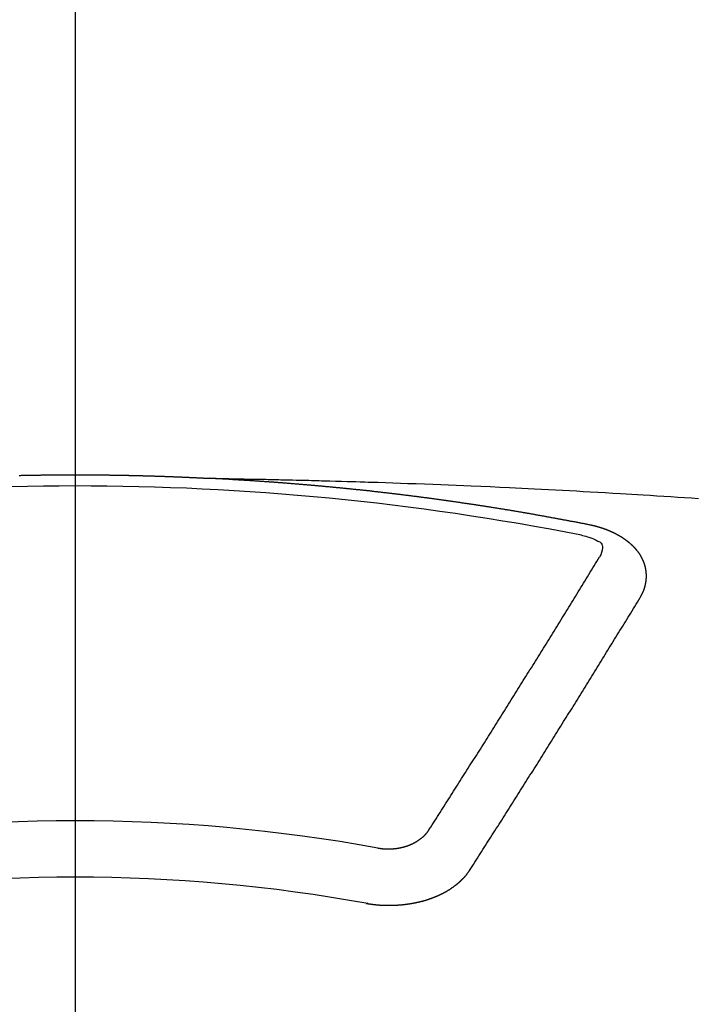
# Model space of a CAD drawing. Extents: x 83844 to 110317, y -22065 to -13195.
# Drawn here: x 101419 to 101427, y -15372 to -15361 of the extents above; entities that cross this region are included whole.
import ezdxf

# ---------------------------------------------------------------- set-up
doc = ezdxf.new("R2010")
doc.units = 0
doc.header["$LTSCALE"] = 50
doc.header["$MEASUREMENT"] = 0
doc.linetypes.add('CENTER2', pattern=[1.125, 0.75, -0.125, 0.125, -0.125])
doc.layers.get('0').update_dxf_attribs({"linetype": 'CONTINUOUS'})
doc.layers.get('DEFPOINTS').update_dxf_attribs({"color": 146, "linetype": 'CONTINUOUS'})
doc.layers.add('150-機器', color=8, linetype='CONTINUOUS')
doc.layers.add('160-文字', color=254, linetype='CONTINUOUS')
doc.styles.add('KH001', font='txt')
doc.dimstyles.new('KH1xx015', dxfattribs={"dimscale": 10, "dimtxt": 3.8, "dimasz": 0.8, "dimexe": 0.3, "dimexo": 1.2, "dimgap": 0.5, "dimtad": 3, "dimdec": 1, "dimdsep": 46, "dimlunit": 6, "dimtxsty": 'KH001', "dimblk": 'DOT', "dimcen": 1, "dimdle": 1, "dimclrd": 256, "dimclre": 256, "dimclrt": 256, "dimadec": 0, "dimazin": 0, "dimtfac": 1, "dimtdec": 1, "dimtix": 1, "dimtmove": 2, "dimatfit": 3, "dimldrblk": 'CLOSEDBLANK', "dimfxl": 1, "dimtolj": 1, "dimtzin": 0, "dimlwd": -1, "dimlwe": -1, "dimarcsym": 0})
doc.dimstyles.new('KH1xx030', dxfattribs={"dimscale": 30, "dimtxt": 2, "dimasz": 0.6, "dimexe": 0.3, "dimexo": 1.2, "dimgap": 0.5, "dimtad": 3, "dimdec": 1, "dimdsep": 46, "dimlunit": 6, "dimtxsty": 'KH001', "dimblk": 'DOT', "dimcen": 1, "dimdle": 1, "dimclrd": 256, "dimclre": 256, "dimclrt": 256, "dimadec": 0, "dimazin": 0, "dimtfac": 1, "dimtdec": 1, "dimtix": 1, "dimtmove": 2, "dimatfit": 3, "dimldrblk": 'CLOSEDBLANK', "dimfxl": 1, "dimtolj": 1, "dimtzin": 0, "dimlwd": -1, "dimlwe": -1, "dimarcsym": 0})

# ---------------------------------------------------------------- blocks, each defined once
blk = doc.blocks.new('F402_H')
at = {"layer": '150-機器', "color": 161, "linetype": 'CENTER2'}
blk.add_line((0, 136.026), (0, -355.416), dxfattribs=at)
at = {"layer": '150-機器', "color": 13, "linetype": 'Continuous'}
for points in [[(-0.667, -266.101), (-0.66, -266.101), (-0.653, -266.101), (-0.646, -266.101), (-0.64, -266.1), (-0.633, -266.1), (-0.626, -266.1), (-0.62, -266.1), (-0.613, -266.1), (-0.606, -266.1), (-0.599, -266.1), (-0.593, -266.1), (-0.586, -266.099), (-0.579, -266.099), (-0.573, -266.099), (-0.566, -266.099), (-0.559, -266.099), (-0.552, -266.099), (-0.546, -266.099), (-0.539, -266.099), (-0.532, -266.098), (-0.526, -266.098), (-0.519, -266.098), (-0.512, -266.098), (-0.505, -266.098), (-0.499, -266.098), (-0.492, -266.098), (-0.485, -266.098), (-0.479, -266.098), (-0.472, -266.097), (-0.465, -266.097), (-0.458, -266.097), (-0.452, -266.097), (-0.445, -266.097), (-0.438, -266.097), (-0.432, -266.097), (-0.425, -266.097), (-0.418, -266.097), (-0.412, -266.097), (-0.405, -266.096), (-0.398, -266.096), (-0.391, -266.096), (-0.385, -266.096), (-0.378, -266.096), (-0.371, -266.096), (-0.365, -266.096), (-0.358, -266.096), (-0.351, -266.096), (-0.344, -266.096), (-0.338, -266.096), (-0.331, -266.096), (-0.325, -266.095), (-0.319, -266.095), (-0.312, -266.095), (-0.305, -266.095), (-0.298, -266.095), (-0.292, -266.095), (-0.285, -266.095), (-0.278, -266.095), (-0.272, -266.095), (-0.265, -266.095), (-0.258, -266.095), (-0.251, -266.095), (-0.245, -266.095), (-0.238, -266.095), (-0.231, -266.095), (-0.225, -266.095), (-0.218, -266.095), (-0.211, -266.094), (-0.204, -266.094), (-0.198, -266.094), (-0.191, -266.094), (-0.184, -266.094), (-0.178, -266.094), (-0.171, -266.094), (-0.164, -266.094), (-0.157, -266.094), (-0.151, -266.094), (-0.144, -266.094), (-0.137, -266.094), (-0.13, -266.094), (-0.124, -266.094), (-0.117, -266.094), (-0.11, -266.094), (-0.104, -266.094), (-0.097, -266.094), (-0.09, -266.094), (-0.083, -266.094), (-0.077, -266.094), (-0.07, -266.094), (-0.063, -266.094), (-0.057, -266.094), (-0.05, -266.094), (-0.043, -266.094), (-0.036, -266.094), (-0.03, -266.094), (-0.023, -266.094), (-0.016, -266.094), (-0.01, -266.094), (-0.003, -266.094), (0.004, -266.094), (0.011, -266.094), (0.017, -266.094), (0.024, -266.094), (0.031, -266.094), (0.037, -266.094), (0.044, -266.094), (0.05, -266.094), (0.057, -266.094), (0.063, -266.094), (0.07, -266.094), (0.077, -266.094), (0.083, -266.094), (0.09, -266.094), (0.097, -266.094), (0.104, -266.094), (0.11, -266.094), (0.117, -266.094), (0.124, -266.094), (0.13, -266.094), (0.137, -266.094), (0.144, -266.094), (0.151, -266.094), (0.157, -266.094), (0.164, -266.094), (0.171, -266.094), (0.177, -266.094), (0.184, -266.094), (0.191, -266.094), (0.198, -266.094), (0.204, -266.094), (0.211, -266.094), (0.218, -266.095), (0.224, -266.095), (0.231, -266.095), (0.238, -266.095), (0.245, -266.095), (0.251, -266.095), (0.258, -266.095), (0.265, -266.095), (0.271, -266.095), (0.278, -266.095), (0.285, -266.095), (0.292, -266.095), (0.298, -266.095), (0.305, -266.095), (0.312, -266.095), (0.318, -266.095), (0.325, -266.095), (0.332, -266.096), (0.339, -266.096), (0.345, -266.096), (0.352, -266.096), (0.359, -266.096), (0.365, -266.096), (0.372, -266.096), (0.379, -266.096), (0.386, -266.096), (0.392, -266.096), (0.399, -266.096), (0.406, -266.096), (0.412, -266.097), (0.419, -266.097), (0.426, -266.097), (0.432, -266.097), (0.438, -266.097), (0.445, -266.097), (0.452, -266.097), (0.458, -266.097), (0.465, -266.097), (0.472, -266.097), (0.479, -266.098), (0.485, -266.098), (0.492, -266.098), (0.499, -266.098), (0.505, -266.098), (0.512, -266.098), (0.519, -266.098), (0.526, -266.098), (0.532, -266.098), (0.539, -266.099), (0.546, -266.099), (0.552, -266.099), (0.559, -266.099), (0.566, -266.099), (0.573, -266.099), (0.579, -266.099), (0.586, -266.099), (0.593, -266.1), (0.599, -266.1), (0.606, -266.1), (0.613, -266.1), (0.619, -266.1), (0.626, -266.1), (0.633, -266.1), (0.64, -266.101), (0.646, -266.101), (0.653, -266.101), (0.66, -266.101), (0.666, -266.101), (0.673, -266.101), (0.68, -266.101), (0.687, -266.102), (0.693, -266.102), (0.7, -266.102), (0.707, -266.102), (0.713, -266.102), (0.72, -266.102), (0.727, -266.102), (0.734, -266.103), (0.74, -266.103), (0.747, -266.103), (0.754, -266.103), (0.76, -266.103), (0.767, -266.103), (0.774, -266.104), (0.781, -266.104), (0.787, -266.104), (0.794, -266.104), (0.801, -266.104), (0.806, -266.105), (0.813, -266.105), (0.82, -266.105), (0.826, -266.105), (0.833, -266.105), (0.84, -266.105), (0.847, -266.106), (0.853, -266.106), (0.86, -266.106), (0.867, -266.106), (0.873, -266.106), (0.88, -266.107), (0.887, -266.107), (0.894, -266.107), (0.9, -266.107), (0.907, -266.107), (0.914, -266.108), (0.92, -266.108), (0.927, -266.108), (0.934, -266.108), (0.941, -266.108), (0.947, -266.109), (0.954, -266.109), (0.961, -266.109), (0.967, -266.109), (0.974, -266.109), (0.981, -266.11), (0.987, -266.11), (0.994, -266.11), (1.001, -266.11), (1.008, -266.11), (1.014, -266.111), (1.021, -266.111), (1.028, -266.111), (1.034, -266.111), (1.041, -266.112), (1.048, -266.112), (1.054, -266.112), (1.061, -266.112), (1.068, -266.113), (1.075, -266.113), (1.081, -266.113), (1.088, -266.113), (1.095, -266.114), (1.101, -266.114), (1.108, -266.114), (1.115, -266.114), (1.122, -266.115), (1.128, -266.115), (1.135, -266.115), (1.142, -266.115), (1.148, -266.116), (1.155, -266.116), (1.162, -266.116), (1.168, -266.116), (1.175, -266.117), (1.181, -266.117), (1.188, -266.117), (1.194, -266.117), (1.201, -266.118), (1.208, -266.118), (1.214, -266.118), (1.221, -266.118), (1.228, -266.119), (1.234, -266.119), (1.241, -266.119), (1.248, -266.12), (1.254, -266.12), (1.261, -266.12), (1.268, -266.12), (1.275, -266.121), (1.281, -266.121), (1.288, -266.121), (1.295, -266.122), (1.301, -266.122), (1.308, -266.122), (1.315, -266.123), (1.321, -266.123), (1.328, -266.123), (1.335, -266.123), (1.342, -266.124), (1.348, -266.124), (1.355, -266.124), (1.362, -266.125), (1.368, -266.125), (1.375, -266.125), (1.382, -266.126), (1.388, -266.126), (1.395, -266.126), (1.402, -266.127), (1.408, -266.127), (1.415, -266.127), (1.422, -266.128), (1.429, -266.128), (1.435, -266.128), (1.442, -266.128), (1.449, -266.129), (1.455, -266.129), (1.462, -266.129), (1.469, -266.13), (1.475, -266.13), (1.482, -266.13), (1.489, -266.131), (1.495, -266.131), (1.502, -266.131), (1.509, -266.132), (1.516, -266.132), (1.522, -266.132), (1.529, -266.133), (1.536, -266.133), (1.542, -266.133), (1.549, -266.134), (1.556, -266.134), (1.561, -266.134), (1.568, -266.135), (1.575, -266.135), (1.581, -266.135), (1.588, -266.136), (1.595, -266.136), (1.602, -266.136)], [(1.595, -266.136), (1.673, -266.137), (1.75, -266.139), (1.828, -266.14), (1.905, -266.142), (1.958, -266.143), (2.011, -266.144), (2.064, -266.145), (2.117, -266.146), (2.147, -266.146), (2.178, -266.147), (2.208, -266.147), (2.238, -266.148), (2.269, -266.148), (2.299, -266.149), (2.329, -266.149), (2.359, -266.15), (2.382, -266.15), (2.404, -266.151), (2.427, -266.151), (2.45, -266.152), (2.495, -266.153), (2.541, -266.154), (2.587, -266.155), (2.632, -266.156), (2.655, -266.156), (2.678, -266.157), (2.7, -266.157), (2.723, -266.158), (2.753, -266.158), (2.783, -266.159), (2.814, -266.16), (2.844, -266.161), (2.874, -266.162), (2.905, -266.163), (2.935, -266.164), (2.966, -266.165), (3.034, -266.167), (3.102, -266.168), (3.17, -266.17), (3.238, -266.172), (3.291, -266.173), (3.343, -266.175), (3.396, -266.177), (3.449, -266.179), (3.488, -266.18), (3.527, -266.181), (3.566, -266.182), (3.605, -266.183), (3.694, -266.186), (3.784, -266.189), (3.873, -266.192), (3.963, -266.196), (4.061, -266.199), (4.159, -266.203), (4.258, -266.207), (4.356, -266.211), (4.446, -266.214), (4.537, -266.218), (4.627, -266.222), (4.718, -266.226), (4.831, -266.23), (4.944, -266.235), (5.057, -266.24), (5.171, -266.246), (5.246, -266.249), (5.321, -266.253), (5.397, -266.257), (5.472, -266.261), (5.555, -266.265), (5.637, -266.269), (5.72, -266.273), (5.803, -266.277), (5.886, -266.282), (5.969, -266.286), (6.051, -266.291), (6.134, -266.295), (6.224, -266.301), (6.314, -266.306), (6.404, -266.311), (6.494, -266.316), (6.562, -266.32), (6.629, -266.324), (6.697, -266.328), (6.764, -266.332), (6.847, -266.337), (6.929, -266.343), (7.012, -266.348), (7.095, -266.353), (7.177, -266.359), (7.259, -266.364), (7.341, -266.37), (7.424, -266.375)], [(6.135, -266.693), (6.125, -266.691), (6.116, -266.689), (6.107, -266.687), (6.098, -266.685), (6.089, -266.684), (6.079, -266.682), (6.07, -266.68), (6.061, -266.678), (6.052, -266.676), (6.043, -266.674), (6.033, -266.673), (6.024, -266.671), (6.015, -266.669), (6.006, -266.667), (5.997, -266.665), (5.987, -266.664), (5.979, -266.662), (5.97, -266.66), (5.961, -266.658), (5.951, -266.656), (5.942, -266.655), (5.933, -266.653), (5.924, -266.651), (5.915, -266.65), (5.905, -266.649), (5.896, -266.647), (5.887, -266.645), (5.878, -266.643), (5.868, -266.641), (5.859, -266.64), (5.85, -266.638), (5.841, -266.636), (5.832, -266.634), (5.822, -266.633), (5.813, -266.631), (5.804, -266.629), (5.795, -266.627), (5.785, -266.626), (5.776, -266.624), (5.767, -266.622), (5.758, -266.621), (5.748, -266.619), (5.739, -266.617), (5.73, -266.615), (5.721, -266.614), (5.711, -266.612), (5.702, -266.61), (5.693, -266.609), (5.683, -266.607), (5.674, -266.605), (5.665, -266.603), (5.656, -266.602), (5.646, -266.6), (5.637, -266.598), (5.628, -266.597), (5.619, -266.595), (5.609, -266.593), (5.601, -266.592), (5.592, -266.59), (5.582, -266.588), (5.573, -266.587), (5.564, -266.585), (5.555, -266.583), (5.545, -266.582), (5.536, -266.58), (5.527, -266.578), (5.517, -266.577), (5.508, -266.575), (5.499, -266.573), (5.49, -266.572), (5.48, -266.57), (5.471, -266.568), (5.462, -266.567), (5.452, -266.565), (5.443, -266.564), (5.434, -266.562), (5.424, -266.56), (5.415, -266.559), (5.406, -266.557), (5.397, -266.555), (5.387, -266.554), (5.378, -266.552), (5.369, -266.551), (5.359, -266.549), (5.35, -266.547), (5.341, -266.546), (5.331, -266.544), (5.322, -266.543), (5.313, -266.541), (5.303, -266.539), (5.294, -266.538), (5.285, -266.536), (5.275, -266.535), (5.266, -266.533), (5.257, -266.532), (5.247, -266.53), (5.238, -266.528), (5.229, -266.527), (5.22, -266.525), (5.211, -266.524), (5.202, -266.522), (5.192, -266.521), (5.183, -266.519), (5.174, -266.517), (5.164, -266.516), (5.155, -266.514), (5.146, -266.513), (5.136, -266.511), (5.127, -266.51), (5.118, -266.508), (5.108, -266.507), (5.099, -266.505), (5.089, -266.504), (5.08, -266.502), (5.071, -266.501), (5.061, -266.499), (5.052, -266.498), (5.043, -266.496), (5.033, -266.495), (5.024, -266.493), (5.015, -266.492), (5.005, -266.49), (4.996, -266.489), (4.986, -266.487), (4.977, -266.486), (4.968, -266.484), (4.958, -266.483), (4.949, -266.481), (4.94, -266.48), (4.93, -266.478), (4.921, -266.477), (4.911, -266.475), (4.902, -266.474), (4.893, -266.472), (4.883, -266.471), (4.874, -266.469), (4.864, -266.468), (4.855, -266.466), (4.847, -266.465), (4.837, -266.464), (4.828, -266.462), (4.818, -266.461), (4.809, -266.459), (4.8, -266.458), (4.79, -266.456), (4.781, -266.455), (4.771, -266.453), (4.762, -266.452), (4.753, -266.451), (4.743, -266.449), (4.734, -266.448), (4.724, -266.446), (4.715, -266.445), (4.706, -266.444), (4.696, -266.442), (4.687, -266.441), (4.677, -266.439), (4.668, -266.438), (4.659, -266.437), (4.649, -266.435), (4.64, -266.434), (4.63, -266.432), (4.621, -266.431), (4.611, -266.43), (4.602, -266.428), (4.593, -266.427), (4.583, -266.425), (4.574, -266.424), (4.564, -266.423), (4.555, -266.421), (4.545, -266.42), (4.536, -266.419), (4.527, -266.417), (4.517, -266.416), (4.508, -266.415), (4.498, -266.413), (4.489, -266.412), (4.479, -266.411), (4.471, -266.409), (4.461, -266.408), (4.452, -266.407), (4.443, -266.405), (4.433, -266.404), (4.424, -266.403), (4.414, -266.401), (4.405, -266.4), (4.395, -266.399), (4.386, -266.397), (4.376, -266.396), (4.367, -266.395), (4.357, -266.393), (4.348, -266.392), (4.339, -266.391), (4.329, -266.389), (4.32, -266.388), (4.31, -266.387), (4.301, -266.386), (4.291, -266.384), (4.282, -266.383), (4.272, -266.382), (4.263, -266.38), (4.253, -266.379), (4.244, -266.378), (4.234, -266.377), (4.225, -266.375), (4.215, -266.374), (4.206, -266.373), (4.197, -266.372), (4.187, -266.37), (4.178, -266.369), (4.168, -266.368), (4.159, -266.367), (4.149, -266.365), (4.14, -266.364), (4.13, -266.363), (4.121, -266.362), (4.111, -266.36), (4.102, -266.359), (4.093, -266.358), (4.084, -266.357), (4.074, -266.355), (4.065, -266.354), (4.055, -266.353), (4.046, -266.352), (4.036, -266.351), (4.027, -266.349), (4.017, -266.348), (4.008, -266.347), (3.998, -266.346), (3.989, -266.345), (3.979, -266.343), (3.97, -266.342), (3.96, -266.341), (3.951, -266.34), (3.941, -266.339), (3.932, -266.337), (3.922, -266.336), (3.913, -266.335), (3.903, -266.334), (3.894, -266.333), (3.884, -266.332), (3.875, -266.33), (3.865, -266.329), (3.856, -266.328), (3.846, -266.327), (3.837, -266.326), (3.827, -266.325), (3.817, -266.323), (3.808, -266.322), (3.798, -266.321), (3.789, -266.32), (3.779, -266.319), (3.77, -266.318), (3.76, -266.317), (3.751, -266.316), (3.741, -266.314), (3.732, -266.313), (3.722, -266.312), (3.714, -266.311), (3.704, -266.31), (3.695, -266.309), (3.685, -266.308), (3.676, -266.307), (3.666, -266.306), (3.656, -266.304), (3.647, -266.303), (3.637, -266.302), (3.628, -266.301), (3.618, -266.3), (3.609, -266.299), (3.599, -266.298), (3.59, -266.297), (3.58, -266.296), (3.571, -266.295), (3.561, -266.294), (3.551, -266.293), (3.542, -266.291), (3.532, -266.29), (3.523, -266.289), (3.513, -266.288), (3.504, -266.287), (3.494, -266.286), (3.485, -266.285), (3.475, -266.284), (3.465, -266.283), (3.456, -266.282), (3.446, -266.281), (3.437, -266.28), (3.427, -266.279), (3.418, -266.278), (3.408, -266.277), (3.399, -266.276), (3.389, -266.275), (3.379, -266.274), (3.37, -266.273), (3.36, -266.273), (3.351, -266.272), (3.342, -266.271), (3.333, -266.27), (3.323, -266.269), (3.313, -266.268), (3.304, -266.267), (3.294, -266.266), (3.285, -266.265), (3.275, -266.264), (3.266, -266.263), (3.256, -266.262), (3.246, -266.261), (3.237, -266.26), (3.227, -266.259), (3.218, -266.258), (3.208, -266.257), (3.199, -266.256), (3.189, -266.255), (3.179, -266.254), (3.17, -266.253), (3.16, -266.252), (3.151, -266.251), (3.141, -266.25), (3.131, -266.249), (3.122, -266.248), (3.112, -266.248), (3.103, -266.247), (3.093, -266.246), (3.083, -266.245), (3.074, -266.244), (3.064, -266.243), (3.055, -266.242), (3.045, -266.241), (3.035, -266.24), (3.026, -266.239), (3.016, -266.238), (3.007, -266.237), (2.997, -266.237), (2.987, -266.236), (2.978, -266.235), (2.968, -266.234), (2.96, -266.233), (2.95, -266.232), (2.94, -266.231), (2.931, -266.23), (2.921, -266.229), (2.912, -266.229), (2.902, -266.228), (2.892, -266.227), (2.883, -266.226), (2.873, -266.225), (2.864, -266.224), (2.854, -266.223), (2.844, -266.223), (2.835, -266.222), (2.825, -266.221), (2.815, -266.22), (2.806, -266.219), (2.796, -266.218), (2.787, -266.217), (2.777, -266.217), (2.767, -266.216), (2.758, -266.215), (2.748, -266.214), (2.739, -266.213), (2.729, -266.212), (2.719, -266.212), (2.71, -266.211), (2.7, -266.21), (2.69, -266.209), (2.681, -266.208), (2.671, -266.208), (2.662, -266.207), (2.652, -266.206), (2.642, -266.205), (2.633, -266.204), (2.623, -266.204), (2.613, -266.203), (2.604, -266.202), (2.594, -266.201), (2.585, -266.201), (2.576, -266.2), (2.566, -266.199), (2.557, -266.198), (2.547, -266.197), (2.537, -266.197), (2.528, -266.196), (2.518, -266.195), (2.508, -266.194), (2.499, -266.194), (2.489, -266.193), (2.479, -266.192), (2.47, -266.191), (2.46, -266.191), (2.451, -266.19), (2.441, -266.189), (2.431, -266.188), (2.422, -266.188), (2.412, -266.187), (2.402, -266.186), (2.393, -266.186), (2.383, -266.185), (2.373, -266.184), (2.364, -266.183), (2.354, -266.183), (2.344, -266.182), (2.335, -266.181), (2.325, -266.181), (2.315, -266.18), (2.306, -266.179), (2.296, -266.178), (2.287, -266.178), (2.277, -266.177), (2.267, -266.176), (2.258, -266.176), (2.248, -266.175), (2.238, -266.174), (2.229, -266.174), (2.219, -266.173), (2.21, -266.172), (2.201, -266.172), (2.191, -266.171), (2.181, -266.17), (2.172, -266.17), (2.162, -266.169), (2.152, -266.168), (2.143, -266.168), (2.133, -266.167), (2.123, -266.166), (2.114, -266.166), (2.104, -266.165), (2.094, -266.165), (2.085, -266.164), (2.075, -266.163), (2.065, -266.163), (2.056, -266.162), (2.046, -266.161), (2.036, -266.161), (2.027, -266.16), (2.017, -266.16), (2.007, -266.159), (1.998, -266.158), (1.988, -266.158), (1.978, -266.157), (1.969, -266.157), (1.959, -266.156), (1.949, -266.156), (1.94, -266.155), (1.93, -266.154), (1.92, -266.154), (1.911, -266.153), (1.901, -266.153), (1.891, -266.152), (1.881, -266.152), (1.872, -266.151), (1.862, -266.15), (1.852, -266.15), (1.843, -266.149), (1.834, -266.149), (1.824, -266.148), (1.815, -266.148), (1.805, -266.147), (1.795, -266.147), (1.786, -266.146), (1.776, -266.146), (1.766, -266.145), (1.757, -266.145), (1.747, -266.144), (1.737, -266.143), (1.728, -266.143), (1.718, -266.142), (1.708, -266.142), (1.698, -266.141), (1.689, -266.141), (1.679, -266.14), (1.669, -266.14), (1.66, -266.139), (1.65, -266.139), (1.64, -266.138), (1.631, -266.138), (1.621, -266.137), (1.611, -266.137), (1.602, -266.136)], [(6.73, -267.557), (6.731, -267.555), (6.732, -267.553), (6.733, -267.551), (6.735, -267.549), (6.735, -267.546), (6.736, -267.544), (6.737, -267.542), (6.738, -267.54), (6.74, -267.538), (6.741, -267.536), (6.742, -267.534), (6.743, -267.531), (6.744, -267.529), (6.745, -267.527), (6.747, -267.525), (6.748, -267.523), (6.749, -267.521), (6.75, -267.518), (6.751, -267.516), (6.752, -267.514), (6.753, -267.512), (6.754, -267.51), (6.755, -267.508), (6.756, -267.505), (6.758, -267.503), (6.759, -267.501), (6.76, -267.499), (6.761, -267.497), (6.762, -267.494), (6.763, -267.492), (6.764, -267.49), (6.765, -267.488), (6.765, -267.486), (6.766, -267.484), (6.767, -267.481), (6.768, -267.479), (6.769, -267.477), (6.77, -267.475), (6.771, -267.472), (6.772, -267.47), (6.772, -267.468), (6.773, -267.466), (6.774, -267.464), (6.775, -267.461), (6.776, -267.459), (6.776, -267.457), (6.777, -267.455), (6.778, -267.453), (6.779, -267.45), (6.779, -267.448), (6.78, -267.446), (6.781, -267.444), (6.782, -267.441), (6.782, -267.439), (6.783, -267.437), (6.784, -267.435), (6.784, -267.432), (6.785, -267.43), (6.785, -267.428), (6.786, -267.426), (6.787, -267.423), (6.787, -267.421), (6.788, -267.419), (6.788, -267.417), (6.789, -267.414), (6.79, -267.412), (6.79, -267.41), (6.791, -267.408), (6.791, -267.405), (6.792, -267.403), (6.792, -267.402), (6.793, -267.4), (6.793, -267.397), (6.794, -267.395), (6.794, -267.393), (6.794, -267.391), (6.795, -267.388), (6.795, -267.386), (6.796, -267.384), (6.796, -267.382), (6.797, -267.379), (6.797, -267.377), (6.797, -267.375), (6.798, -267.373), (6.798, -267.37), (6.798, -267.368), (6.799, -267.366), (6.799, -267.364), (6.799, -267.361), (6.8, -267.359), (6.8, -267.357), (6.8, -267.355), (6.8, -267.352), (6.801, -267.35), (6.801, -267.348), (6.801, -267.346), (6.801, -267.343), (6.802, -267.341), (6.802, -267.339), (6.802, -267.337), (6.802, -267.334), (6.802, -267.332), (6.802, -267.33), (6.803, -267.328), (6.803, -267.325), (6.803, -267.323), (6.803, -267.321), (6.803, -267.319), (6.803, -267.316), (6.803, -267.314), (6.803, -267.312), (6.803, -267.309), (6.803, -267.307), (6.803, -267.305), (6.803, -267.303), (6.803, -267.3), (6.803, -267.298), (6.803, -267.296), (6.803, -267.294), (6.803, -267.291), (6.803, -267.289), (6.803, -267.287), (6.803, -267.285), (6.803, -267.282), (6.803, -267.28), (6.803, -267.278), (6.803, -267.276), (6.802, -267.273), (6.802, -267.271), (6.802, -267.269), (6.802, -267.267), (6.802, -267.264), (6.802, -267.262), (6.801, -267.26), (6.801, -267.258), (6.801, -267.255), (6.801, -267.253), (6.801, -267.251), (6.8, -267.249), (6.8, -267.246), (6.8, -267.244), (6.8, -267.242), (6.799, -267.24), (6.799, -267.237), (6.799, -267.235), (6.798, -267.233), (6.798, -267.231), (6.798, -267.228), (6.797, -267.226), (6.797, -267.224), (6.796, -267.222), (6.796, -267.219), (6.796, -267.217), (6.795, -267.215), (6.795, -267.213), (6.794, -267.211), (6.794, -267.208), (6.793, -267.206), (6.793, -267.204), (6.793, -267.202), (6.792, -267.199), (6.792, -267.197), (6.791, -267.195), (6.791, -267.193), (6.79, -267.191), (6.789, -267.188), (6.789, -267.186), (6.788, -267.184), (6.788, -267.182), (6.787, -267.179), (6.787, -267.177), (6.786, -267.175), (6.785, -267.173), (6.785, -267.171), (6.784, -267.168), (6.783, -267.166), (6.783, -267.164), (6.782, -267.162), (6.781, -267.16), (6.781, -267.157), (6.78, -267.155), (6.779, -267.153), (6.778, -267.151), (6.778, -267.149), (6.777, -267.147), (6.776, -267.144), (6.775, -267.142), (6.775, -267.14), (6.774, -267.138), (6.773, -267.136), (6.772, -267.133), (6.771, -267.131), (6.77, -267.129), (6.77, -267.127), (6.769, -267.125), (6.768, -267.123), (6.767, -267.12), (6.766, -267.118), (6.765, -267.116), (6.764, -267.114), (6.763, -267.112), (6.762, -267.11), (6.761, -267.108), (6.76, -267.105), (6.759, -267.103), (6.758, -267.101), (6.757, -267.099), (6.756, -267.097), (6.755, -267.095), (6.754, -267.093), (6.753, -267.091), (6.752, -267.088), (6.751, -267.086), (6.75, -267.084), (6.749, -267.082), (6.748, -267.08), (6.747, -267.078), (6.745, -267.076), (6.744, -267.074), (6.743, -267.072), (6.742, -267.07), (6.741, -267.067), (6.74, -267.065), (6.738, -267.063), (6.737, -267.061), (6.736, -267.059), (6.735, -267.057), (6.734, -267.055), (6.733, -267.053), (6.732, -267.051), (6.731, -267.049), (6.729, -267.047), (6.728, -267.045), (6.727, -267.043), (6.725, -267.041), (6.724, -267.039), (6.723, -267.037), (6.721, -267.034), (6.72, -267.032), (6.718, -267.03), (6.717, -267.028), (6.716, -267.026), (6.714, -267.025), (6.713, -267.023), (6.711, -267.021), (6.71, -267.019), (6.708, -267.017), (6.707, -267.015), (6.705, -267.013), (6.704, -267.011), (6.702, -267.009), (6.701, -267.007), (6.699, -267.005), (6.698, -267.003), (6.696, -267.002), (6.695, -267), (6.693, -266.998), (6.692, -266.996), (6.69, -266.994), (6.688, -266.992), (6.687, -266.99), (6.685, -266.988), (6.683, -266.986), (6.682, -266.984), (6.68, -266.982), (6.678, -266.98), (6.677, -266.978), (6.675, -266.976), (6.673, -266.974), (6.672, -266.972), (6.67, -266.971), (6.668, -266.969), (6.666, -266.967), (6.665, -266.965), (6.663, -266.963), (6.661, -266.961), (6.659, -266.959), (6.658, -266.957), (6.656, -266.956), (6.654, -266.954), (6.652, -266.952), (6.65, -266.95), (6.648, -266.948), (6.647, -266.946), (6.645, -266.944), (6.643, -266.943), (6.641, -266.941), (6.639, -266.939), (6.637, -266.937), (6.635, -266.935), (6.633, -266.933), (6.631, -266.932), (6.629, -266.93), (6.627, -266.928), (6.625, -266.926), (6.623, -266.924), (6.621, -266.923), (6.619, -266.921), (6.617, -266.919), (6.615, -266.917), (6.613, -266.916), (6.611, -266.914), (6.609, -266.912), (6.607, -266.91), (6.605, -266.909), (6.603, -266.907), (6.601, -266.905), (6.599, -266.903), (6.597, -266.902), (6.595, -266.9), (6.593, -266.898), (6.591, -266.897), (6.588, -266.895), (6.586, -266.893), (6.584, -266.891), (6.582, -266.89), (6.58, -266.888), (6.578, -266.886), (6.575, -266.885), (6.573, -266.883), (6.571, -266.881), (6.569, -266.88), (6.567, -266.878), (6.564, -266.876), (6.562, -266.875), (6.56, -266.873), (6.558, -266.871), (6.555, -266.87), (6.553, -266.868), (6.551, -266.867), (6.549, -266.865), (6.546, -266.863), (6.544, -266.862), (6.542, -266.86), (6.539, -266.859), (6.537, -266.857), (6.535, -266.855), (6.532, -266.854), (6.53, -266.852), (6.528, -266.851), (6.525, -266.849), (6.523, -266.848), (6.521, -266.846), (6.518, -266.844), (6.516, -266.843), (6.513, -266.841), (6.511, -266.84), (6.509, -266.838), (6.506, -266.837), (6.504, -266.835), (6.501, -266.834), (6.499, -266.832), (6.496, -266.831), (6.494, -266.829), (6.491, -266.828), (6.489, -266.826), (6.486, -266.825), (6.484, -266.823), (6.481, -266.822), (6.479, -266.821), (6.476, -266.819), (6.474, -266.818), (6.471, -266.816), (6.469, -266.815), (6.466, -266.813), (6.464, -266.812), (6.461, -266.81), (6.458, -266.809), (6.456, -266.808), (6.453, -266.806), (6.451, -266.805), (6.448, -266.803), (6.446, -266.802), (6.443, -266.801), (6.44, -266.799), (6.438, -266.798), (6.435, -266.797), (6.432, -266.795), (6.43, -266.794), (6.427, -266.793), (6.424, -266.791), (6.422, -266.79), (6.419, -266.789), (6.416, -266.787), (6.414, -266.786), (6.411, -266.785), (6.408, -266.783), (6.406, -266.782), (6.403, -266.781), (6.4, -266.78), (6.397, -266.778), (6.395, -266.777), (6.392, -266.776), (6.389, -266.774), (6.386, -266.773), (6.384, -266.772), (6.381, -266.771), (6.378, -266.77), (6.375, -266.768), (6.372, -266.767), (6.37, -266.766), (6.367, -266.765), (6.364, -266.763), (6.361, -266.762), (6.358, -266.761), (6.357, -266.76), (6.354, -266.759), (6.351, -266.758), (6.348, -266.756), (6.345, -266.755), (6.342, -266.754), (6.339, -266.753), (6.337, -266.752), (6.334, -266.751), (6.331, -266.75), (6.328, -266.748), (6.325, -266.747), (6.322, -266.746), (6.319, -266.745), (6.316, -266.744), (6.313, -266.743), (6.31, -266.742), (6.308, -266.741), (6.305, -266.74), (6.302, -266.739), (6.299, -266.738), (6.296, -266.737), (6.293, -266.736), (6.29, -266.735), (6.287, -266.734), (6.284, -266.733), (6.281, -266.731), (6.278, -266.73), (6.275, -266.729), (6.272, -266.729), (6.269, -266.728), (6.266, -266.727), (6.263, -266.726), (6.26, -266.725), (6.257, -266.724), (6.254, -266.723), (6.251, -266.722), (6.248, -266.721), (6.245, -266.72), (6.242, -266.719), (6.238, -266.718), (6.235, -266.717), (6.232, -266.716), (6.229, -266.716), (6.226, -266.715), (6.223, -266.714), (6.22, -266.713), (6.217, -266.712), (6.214, -266.711), (6.211, -266.711), (6.207, -266.71), (6.204, -266.709), (6.201, -266.708), (6.198, -266.707), (6.195, -266.707), (6.192, -266.706), (6.189, -266.705), (6.185, -266.704), (6.182, -266.704), (6.179, -266.703), (6.176, -266.702), (6.173, -266.701), (6.17, -266.701), (6.166, -266.7), (6.163, -266.699), (6.16, -266.698), (6.157, -266.698), (6.154, -266.697), (6.15, -266.696), (6.147, -266.695), (6.144, -266.695), (6.141, -266.694), (6.138, -266.693), (6.135, -266.693)], [(6.021, -266.811), (6.041, -266.817), (6.062, -266.822), (6.083, -266.827), (6.103, -266.833), (6.116, -266.837), (6.129, -266.841), (6.141, -266.845), (6.154, -266.85), (6.172, -266.857), (6.189, -266.866), (6.206, -266.874), (6.224, -266.883), (6.235, -266.888), (6.247, -266.894), (6.257, -266.9), (6.266, -266.908), (6.273, -266.919), (6.278, -266.933), (6.281, -266.948), (6.282, -266.963), (6.278, -266.992), (6.27, -267.02), (6.259, -267.047), (6.246, -267.073)], [(4.218, -270.316), (4.234, -270.291), (4.251, -270.266), (4.267, -270.241), (4.283, -270.216), (4.299, -270.191), (4.315, -270.166), (4.331, -270.141), (4.347, -270.116), (4.363, -270.091), (4.379, -270.066), (4.395, -270.041), (4.411, -270.016), (4.427, -269.991), (4.443, -269.966), (4.459, -269.941), (4.474, -269.916), (4.49, -269.891), (4.506, -269.865), (4.522, -269.84), (4.538, -269.815), (4.554, -269.79), (4.57, -269.765), (4.586, -269.739), (4.602, -269.714), (4.618, -269.689), (4.634, -269.665), (4.65, -269.639), (4.666, -269.614), (4.682, -269.589), (4.698, -269.563), (4.714, -269.538), (4.73, -269.513), (4.746, -269.488), (4.762, -269.462), (4.778, -269.437), (4.794, -269.412), (4.81, -269.386), (4.826, -269.361), (4.842, -269.335), (4.858, -269.31), (4.874, -269.286), (4.89, -269.26), (4.906, -269.235), (4.922, -269.209), (4.938, -269.184), (4.954, -269.159), (4.97, -269.133), (4.986, -269.108), (5.002, -269.082), (5.018, -269.057), (5.034, -269.031), (5.05, -269.006), (5.066, -268.98), (5.082, -268.955), (5.098, -268.929), (5.114, -268.905), (5.13, -268.879), (5.146, -268.854), (5.162, -268.828), (5.178, -268.802), (5.194, -268.777), (5.21, -268.751), (5.226, -268.726), (5.241, -268.7), (5.257, -268.674), (5.273, -268.649), (5.289, -268.623), (5.305, -268.598), (5.321, -268.572), (5.337, -268.546), (5.353, -268.522), (5.369, -268.496), (5.385, -268.47), (5.401, -268.445), (5.417, -268.419), (5.433, -268.393), (5.449, -268.367), (5.465, -268.342), (5.481, -268.316), (5.497, -268.29), (5.513, -268.264), (5.529, -268.239), (5.545, -268.213), (5.561, -268.187), (5.577, -268.161), (5.593, -268.136), (5.608, -268.111), (5.624, -268.085), (5.64, -268.059), (5.656, -268.033), (5.672, -268.007), (5.688, -267.981), (5.704, -267.956), (5.72, -267.93), (5.736, -267.904), (5.752, -267.878), (5.768, -267.852), (5.784, -267.826), (5.8, -267.8), (5.816, -267.775), (5.832, -267.749), (5.848, -267.723), (5.864, -267.697), (5.88, -267.672), (5.896, -267.646), (5.912, -267.62), (5.928, -267.594), (5.944, -267.568), (5.96, -267.542), (5.976, -267.516), (5.991, -267.49), (6.007, -267.464), (6.023, -267.437), (6.039, -267.411), (6.055, -267.386), (6.071, -267.36), (6.087, -267.334), (6.103, -267.308), (6.119, -267.282), (6.135, -267.256), (6.151, -267.23), (6.166, -267.204), (6.182, -267.178), (6.198, -267.151), (6.214, -267.125), (6.23, -267.099), (6.246, -267.073)], [(4.695, -270.81), (4.711, -270.786), (4.727, -270.761), (4.743, -270.736), (4.759, -270.711), (4.776, -270.686), (4.792, -270.661), (4.808, -270.635), (4.824, -270.61), (4.84, -270.585), (4.855, -270.56), (4.871, -270.535), (4.887, -270.509), (4.903, -270.484), (4.919, -270.459), (4.935, -270.434), (4.951, -270.41), (4.968, -270.384), (4.984, -270.359), (5, -270.334), (5.016, -270.308), (5.032, -270.283), (5.048, -270.258), (5.064, -270.232), (5.08, -270.207), (5.096, -270.182), (5.112, -270.156), (5.128, -270.131), (5.144, -270.106), (5.16, -270.08), (5.177, -270.055), (5.193, -270.031), (5.209, -270.005), (5.225, -269.98), (5.24, -269.954), (5.256, -269.929), (5.272, -269.904), (5.288, -269.878), (5.304, -269.853), (5.32, -269.827), (5.336, -269.802), (5.352, -269.776), (5.368, -269.751), (5.385, -269.725), (5.401, -269.7), (5.417, -269.674), (5.433, -269.65), (5.449, -269.624), (5.465, -269.599), (5.481, -269.573), (5.497, -269.548), (5.513, -269.522), (5.529, -269.496), (5.545, -269.471), (5.561, -269.445), (5.577, -269.42), (5.593, -269.394), (5.608, -269.368), (5.625, -269.343), (5.641, -269.317), (5.657, -269.291), (5.673, -269.267), (5.689, -269.241), (5.705, -269.215), (5.721, -269.19), (5.737, -269.164), (5.753, -269.138), (5.769, -269.113), (5.785, -269.087), (5.801, -269.061), (5.817, -269.035), (5.833, -269.01), (5.849, -268.984), (5.865, -268.958), (5.881, -268.932), (5.898, -268.908), (5.914, -268.882), (5.93, -268.856), (5.946, -268.83), (5.962, -268.804), (5.978, -268.778), (5.993, -268.753), (6.009, -268.727), (6.025, -268.701), (6.041, -268.675), (6.057, -268.649), (6.073, -268.623), (6.089, -268.597), (6.105, -268.571), (6.121, -268.546), (6.137, -268.521), (6.153, -268.495), (6.169, -268.469), (6.185, -268.443), (6.202, -268.417), (6.218, -268.391), (6.234, -268.365), (6.25, -268.339), (6.266, -268.313), (6.282, -268.287), (6.298, -268.261), (6.314, -268.235), (6.33, -268.209), (6.346, -268.183), (6.361, -268.157), (6.377, -268.132), (6.393, -268.106), (6.409, -268.08), (6.425, -268.053), (6.441, -268.027), (6.457, -268.001), (6.473, -267.975), (6.489, -267.949), (6.505, -267.923), (6.521, -267.897), (6.537, -267.871), (6.553, -267.844), (6.569, -267.818), (6.586, -267.792), (6.602, -267.767), (6.618, -267.741), (6.634, -267.715), (6.65, -267.688), (6.666, -267.662), (6.682, -267.636), (6.698, -267.61), (6.714, -267.583), (6.73, -267.557)], [(3.605, -270.541), (3.609, -270.541), (3.613, -270.542), (3.616, -270.543), (3.62, -270.543), (3.624, -270.544), (3.628, -270.544), (3.631, -270.545), (3.635, -270.546), (3.639, -270.546), (3.642, -270.546), (3.646, -270.547), (3.65, -270.547), (3.654, -270.548), (3.658, -270.548), (3.661, -270.549), (3.665, -270.549), (3.669, -270.549), (3.673, -270.55), (3.677, -270.55), (3.68, -270.55), (3.684, -270.55), (3.688, -270.551), (3.692, -270.551), (3.696, -270.551), (3.7, -270.551), (3.704, -270.551), (3.707, -270.551), (3.711, -270.552), (3.715, -270.552), (3.719, -270.552), (3.722, -270.552), (3.726, -270.552), (3.73, -270.552), (3.733, -270.552), (3.737, -270.552), (3.741, -270.552), (3.745, -270.552), (3.749, -270.552), (3.753, -270.551), (3.757, -270.551), (3.761, -270.551), (3.764, -270.551), (3.768, -270.551), (3.772, -270.551), (3.776, -270.55), (3.78, -270.55), (3.784, -270.55), (3.788, -270.549), (3.791, -270.549), (3.795, -270.549), (3.799, -270.548), (3.803, -270.548), (3.807, -270.548), (3.811, -270.547), (3.815, -270.547), (3.818, -270.546), (3.822, -270.546), (3.826, -270.545), (3.83, -270.545), (3.834, -270.544), (3.838, -270.544), (3.841, -270.543), (3.845, -270.542), (3.849, -270.542), (3.853, -270.541), (3.857, -270.54), (3.86, -270.54), (3.864, -270.539), (3.868, -270.538), (3.872, -270.537), (3.875, -270.537), (3.879, -270.536), (3.883, -270.535), (3.887, -270.534), (3.89, -270.533), (3.894, -270.532), (3.898, -270.532), (3.902, -270.531), (3.905, -270.53), (3.909, -270.529), (3.913, -270.528), (3.916, -270.527), (3.92, -270.526), (3.924, -270.525), (3.927, -270.524), (3.931, -270.523), (3.934, -270.521), (3.938, -270.52), (3.942, -270.519), (3.945, -270.518), (3.949, -270.517), (3.952, -270.516), (3.956, -270.514), (3.96, -270.513), (3.963, -270.512), (3.967, -270.51), (3.97, -270.509), (3.974, -270.508), (3.977, -270.506), (3.981, -270.505), (3.984, -270.504), (3.988, -270.502), (3.991, -270.501), (3.994, -270.499), (3.998, -270.498), (4.001, -270.496), (4.005, -270.495), (4.008, -270.493), (4.011, -270.492), (4.015, -270.49), (4.018, -270.489), (4.022, -270.487), (4.025, -270.485), (4.028, -270.484), (4.031, -270.482), (4.035, -270.48), (4.038, -270.479), (4.041, -270.477), (4.044, -270.475), (4.048, -270.473), (4.051, -270.472), (4.054, -270.47), (4.057, -270.468), (4.06, -270.466), (4.063, -270.464), (4.066, -270.462), (4.069, -270.461), (4.073, -270.459), (4.076, -270.457), (4.079, -270.455), (4.082, -270.453), (4.085, -270.451), (4.088, -270.449), (4.091, -270.447), (4.093, -270.445), (4.096, -270.443), (4.098, -270.441), (4.101, -270.439), (4.104, -270.437), (4.107, -270.435), (4.11, -270.433), (4.112, -270.431), (4.115, -270.429), (4.118, -270.427), (4.121, -270.424), (4.123, -270.422), (4.126, -270.42), (4.129, -270.418), (4.131, -270.417), (4.134, -270.415), (4.136, -270.412), (4.139, -270.41), (4.142, -270.408), (4.144, -270.406), (4.147, -270.403), (4.149, -270.401), (4.152, -270.399), (4.154, -270.397), (4.156, -270.394), (4.159, -270.392), (4.161, -270.39), (4.163, -270.387), (4.166, -270.385), (4.168, -270.383), (4.17, -270.38), (4.172, -270.378), (4.175, -270.376), (4.177, -270.373), (4.179, -270.371), (4.181, -270.368), (4.183, -270.366), (4.185, -270.364), (4.187, -270.361), (4.189, -270.359), (4.191, -270.356), (4.193, -270.354), (4.195, -270.351), (4.197, -270.349), (4.199, -270.347), (4.2, -270.344), (4.202, -270.342), (4.204, -270.339), (4.206, -270.337), (4.207, -270.334), (4.209, -270.332), (4.211, -270.329), (4.212, -270.327), (4.214, -270.324), (4.215, -270.321), (4.217, -270.319), (4.218, -270.316)], [(3.464, -271.199), (3.467, -271.2), (3.471, -271.201), (3.474, -271.201), (3.478, -271.202), (3.481, -271.202), (3.485, -271.203), (3.488, -271.203), (3.491, -271.204), (3.495, -271.204), (3.498, -271.205), (3.502, -271.206), (3.505, -271.206), (3.509, -271.207), (3.512, -271.207), (3.516, -271.208), (3.519, -271.208), (3.523, -271.209), (3.526, -271.209), (3.53, -271.21), (3.533, -271.21), (3.537, -271.211), (3.54, -271.211), (3.544, -271.212), (3.547, -271.212), (3.551, -271.213), (3.554, -271.213), (3.558, -271.213), (3.561, -271.214), (3.565, -271.214), (3.568, -271.215), (3.572, -271.215), (3.575, -271.215), (3.579, -271.216), (3.582, -271.216), (3.586, -271.216), (3.589, -271.217), (3.593, -271.217), (3.597, -271.217), (3.6, -271.218), (3.604, -271.218), (3.607, -271.218), (3.611, -271.219), (3.614, -271.219), (3.618, -271.219), (3.621, -271.219), (3.625, -271.22), (3.629, -271.22), (3.632, -271.22), (3.636, -271.22), (3.639, -271.22), (3.643, -271.221), (3.646, -271.221), (3.65, -271.221), (3.654, -271.221), (3.657, -271.221), (3.661, -271.222), (3.664, -271.222), (3.668, -271.222), (3.672, -271.222), (3.675, -271.222), (3.679, -271.222), (3.682, -271.222), (3.686, -271.223), (3.69, -271.223), (3.693, -271.223), (3.697, -271.223), (3.7, -271.223), (3.704, -271.223), (3.707, -271.223), (3.711, -271.223), (3.715, -271.223), (3.718, -271.223), (3.721, -271.223), (3.724, -271.223), (3.728, -271.223), (3.732, -271.223), (3.735, -271.223), (3.739, -271.223), (3.743, -271.223), (3.746, -271.223), (3.75, -271.223), (3.753, -271.223), (3.757, -271.223), (3.761, -271.223), (3.764, -271.223), (3.768, -271.223), (3.771, -271.223), (3.775, -271.223), (3.779, -271.223), (3.782, -271.223), (3.786, -271.222), (3.789, -271.222), (3.793, -271.222), (3.797, -271.222), (3.8, -271.222), (3.804, -271.222), (3.807, -271.222), (3.811, -271.222), (3.815, -271.221), (3.818, -271.221), (3.822, -271.221), (3.825, -271.221), (3.829, -271.221), (3.833, -271.22), (3.836, -271.22), (3.84, -271.22), (3.843, -271.22), (3.847, -271.219), (3.851, -271.219), (3.854, -271.219), (3.858, -271.219), (3.861, -271.218), (3.865, -271.218), (3.868, -271.218), (3.872, -271.218), (3.876, -271.217), (3.879, -271.217), (3.883, -271.217), (3.886, -271.216), (3.89, -271.216), (3.894, -271.216), (3.897, -271.215), (3.901, -271.215), (3.904, -271.214), (3.908, -271.214), (3.911, -271.214), (3.915, -271.213), (3.919, -271.213), (3.922, -271.212), (3.926, -271.212), (3.929, -271.212), (3.933, -271.211), (3.936, -271.211), (3.94, -271.21), (3.943, -271.21), (3.947, -271.209), (3.951, -271.209), (3.954, -271.208), (3.958, -271.208), (3.961, -271.207), (3.965, -271.207), (3.968, -271.206), (3.972, -271.206), (3.975, -271.205), (3.979, -271.205), (3.982, -271.204), (3.986, -271.204), (3.989, -271.203), (3.993, -271.203), (3.996, -271.202), (4, -271.201), (4.003, -271.201), (4.007, -271.2), (4.01, -271.2), (4.014, -271.199), (4.017, -271.198), (4.021, -271.198), (4.024, -271.197), (4.028, -271.197), (4.031, -271.196), (4.035, -271.195), (4.038, -271.195), (4.042, -271.194), (4.045, -271.193), (4.049, -271.192), (4.052, -271.192), (4.056, -271.191), (4.059, -271.19), (4.063, -271.19), (4.066, -271.189), (4.07, -271.188), (4.073, -271.187), (4.076, -271.187), (4.08, -271.186), (4.083, -271.185), (4.087, -271.184), (4.09, -271.184), (4.094, -271.183), (4.097, -271.182), (4.099, -271.181), (4.103, -271.18), (4.106, -271.179), (4.11, -271.179), (4.113, -271.178), (4.116, -271.177), (4.12, -271.176), (4.123, -271.175), (4.126, -271.174), (4.13, -271.173), (4.133, -271.173), (4.137, -271.172), (4.14, -271.172), (4.143, -271.171), (4.147, -271.17), (4.15, -271.169), (4.153, -271.168), (4.157, -271.167), (4.16, -271.166), (4.163, -271.165), (4.167, -271.164), (4.17, -271.163), (4.173, -271.162), (4.176, -271.161), (4.18, -271.16), (4.183, -271.159), (4.186, -271.158), (4.19, -271.157), (4.193, -271.156), (4.196, -271.155), (4.199, -271.154), (4.203, -271.153), (4.206, -271.152), (4.209, -271.151), (4.212, -271.15), (4.216, -271.149), (4.219, -271.148), (4.222, -271.147), (4.225, -271.145), (4.228, -271.144), (4.232, -271.143), (4.235, -271.142), (4.238, -271.141), (4.241, -271.14), (4.244, -271.139), (4.247, -271.137), (4.251, -271.136), (4.254, -271.135), (4.257, -271.134), (4.26, -271.133), (4.263, -271.131), (4.266, -271.13), (4.269, -271.129), (4.272, -271.128), (4.276, -271.127), (4.279, -271.125), (4.282, -271.124), (4.285, -271.123), (4.288, -271.122), (4.291, -271.12), (4.294, -271.119), (4.297, -271.118), (4.3, -271.117), (4.303, -271.115), (4.306, -271.114), (4.309, -271.113), (4.312, -271.111), (4.315, -271.11), (4.318, -271.109), (4.321, -271.107), (4.324, -271.106), (4.327, -271.105), (4.33, -271.103), (4.333, -271.102), (4.336, -271.101), (4.339, -271.099), (4.342, -271.098), (4.345, -271.096), (4.348, -271.095), (4.351, -271.094), (4.354, -271.092), (4.357, -271.091), (4.36, -271.089), (4.362, -271.088), (4.365, -271.087), (4.368, -271.085), (4.371, -271.084), (4.374, -271.082), (4.377, -271.081), (4.38, -271.079), (4.382, -271.078), (4.385, -271.076), (4.388, -271.075), (4.391, -271.073), (4.394, -271.072), (4.397, -271.07), (4.399, -271.069), (4.402, -271.067), (4.405, -271.066), (4.408, -271.064), (4.41, -271.063), (4.413, -271.061), (4.416, -271.06), (4.419, -271.058), (4.421, -271.057), (4.424, -271.055), (4.427, -271.054), (4.43, -271.052), (4.432, -271.05), (4.435, -271.049), (4.438, -271.047), (4.44, -271.046), (4.443, -271.044), (4.446, -271.042), (4.448, -271.041), (4.451, -271.039), (4.453, -271.038), (4.456, -271.036), (4.459, -271.034), (4.461, -271.033), (4.464, -271.031), (4.466, -271.029), (4.469, -271.028), (4.472, -271.026), (4.474, -271.024), (4.476, -271.023), (4.478, -271.021), (4.481, -271.019), (4.483, -271.018), (4.486, -271.016), (4.488, -271.014), (4.491, -271.013), (4.493, -271.011), (4.496, -271.009), (4.498, -271.007), (4.501, -271.006), (4.503, -271.004), (4.506, -271.002), (4.508, -271), (4.51, -270.999), (4.513, -270.997), (4.515, -270.995), (4.518, -270.993), (4.52, -270.992), (4.522, -270.99), (4.525, -270.988), (4.527, -270.986), (4.529, -270.985), (4.532, -270.983), (4.534, -270.981), (4.536, -270.979), (4.539, -270.977), (4.541, -270.976), (4.543, -270.974), (4.546, -270.972), (4.548, -270.97), (4.55, -270.968), (4.552, -270.966), (4.555, -270.965), (4.557, -270.963), (4.559, -270.961), (4.561, -270.959), (4.563, -270.957), (4.566, -270.955), (4.568, -270.953), (4.57, -270.952), (4.572, -270.95), (4.574, -270.948), (4.576, -270.946), (4.579, -270.944), (4.581, -270.942), (4.583, -270.94), (4.585, -270.938), (4.587, -270.936), (4.589, -270.935), (4.591, -270.933), (4.593, -270.931), (4.595, -270.929), (4.597, -270.927), (4.599, -270.925), (4.601, -270.923), (4.603, -270.921), (4.605, -270.919), (4.607, -270.917), (4.609, -270.915), (4.611, -270.913), (4.613, -270.911), (4.615, -270.909), (4.617, -270.907), (4.619, -270.905), (4.621, -270.903), (4.623, -270.901), (4.625, -270.899), (4.627, -270.897), (4.629, -270.896), (4.63, -270.894), (4.632, -270.892), (4.634, -270.889), (4.636, -270.887), (4.638, -270.885), (4.64, -270.883), (4.641, -270.881), (4.643, -270.879), (4.645, -270.877), (4.647, -270.875), (4.648, -270.873), (4.65, -270.871), (4.652, -270.869), (4.654, -270.867), (4.655, -270.865), (4.657, -270.863), (4.659, -270.861), (4.66, -270.859), (4.662, -270.857), (4.663, -270.855), (4.665, -270.853), (4.667, -270.851), (4.668, -270.848), (4.67, -270.846), (4.671, -270.844), (4.673, -270.842), (4.674, -270.84), (4.676, -270.838), (4.677, -270.836), (4.679, -270.834), (4.68, -270.832), (4.682, -270.83), (4.683, -270.827), (4.685, -270.825), (4.686, -270.823), (4.688, -270.821), (4.689, -270.819), (4.691, -270.817), (4.692, -270.815), (4.694, -270.813), (4.695, -270.81)]]:
    blk.add_lwpolyline(points, dxfattribs=at)
for centre, radius, start, end in [((0, -297.518), 31.291, 78.8896, 101.1104), ((0, -290.362), 20.146, 79.6922, 100.3078), ((0, -290.362), 19.474, 79.6922, 100.3078)]:
    blk.add_arc(centre, radius, start, end, dxfattribs=at)
blk = doc.blocks.new('_Dot')
at = {"color": 0, "linetype": 'ByBlock', "lineweight": -2}
blk.add_line((-0.5, 0), (-1, 0), dxfattribs=at)
at = {"color": 0, "linetype": 'ByBlock', "const_width": 0.5}
blk.add_lwpolyline([(-0.25, 0, 1), (0.25, 0, 1)], format="xyb", close=True, dxfattribs=at)
blk = doc.blocks.new('*D145')
at = {"layer": 'DEFPOINTS', "transparency": 16777216}
for p, q in [((100959.965, -15658.058), (100959.965, -15392.297)), ((102009.965, -15658.058), (102009.965, -15392.297)), ((100967.965, -15395.297), (102001.965, -15395.297))]:
    blk.add_line(p, q, dxfattribs=at)
at = {"layer": 'DEFPOINTS', "color": 0, "transparency": 16777216}
for p in [(102009.965, -15395.297), (100959.965, -15670.058), (102009.965, -15670.058)]:
    blk.add_point(p, dxfattribs=at)
at = {"layer": 'DEFPOINTS', "transparency": 16777216, "xscale": 8, "yscale": 8, "zscale": 8, "rotation": 180}
blk.add_blockref('_Dot', (100959.965, -15395.297), dxfattribs=at)
at = {"layer": 'DEFPOINTS', "transparency": 16777216, "xscale": 8, "yscale": 8, "zscale": 8}
blk.add_blockref('_Dot', (102009.965, -15395.297), dxfattribs=at)
at = {"layer": 'DEFPOINTS', "transparency": 16777216, "insert": (101484.965, -15368.886), "char_height": 38, "attachment_point": 5, "style": 'KH001'}
blk.add_mtext('\\A1;1,050', dxfattribs=at)
blk = doc.blocks.new('_ClosedBlank')
at = {"color": 0, "linetype": 'ByBlock', "lineweight": -2}
for p, q in [((-1, 0.16667), (0, 0)), ((-1, 0.16667), (-1, -0.16667)), ((0, 0), (-1, -0.16667))]:
    blk.add_line(p, q, dxfattribs=at)

msp = doc.modelspace()

# ---------------------------------------------------------------- linework, layer by layer
at = {"layer": '150-機器', "color": 13}
for radius in [90.5, 80.5]:
    msp.add_circle((101419.965, -15305.058), radius, dxfattribs=at)

# ---------------------------------------------------------------- block references
at = {"layer": '150-機器'}
msp.add_blockref('F402_H', (101419.957, -15099.866), dxfattribs=at)

# ---------------------------------------------------------------- dimensions: what is measured, and where the dimension line sits
at = {"layer": 'DEFPOINTS'}
dim = msp.add_linear_dim(base=(102009.965, -15395.297), p1=(100959.965, -15670.058), p2=(102009.965, -15670.058), dimstyle='KH1xx015', dxfattribs=at)
dim.commit()
dim.dimension.update_dxf_attribs({"geometry": '*D145', "text_midpoint": (101484.965, -15368.886)})

# ---------------------------------------------------------------- leaders
at = {"layer": '160-文字', "annotation_type": 0, "has_hookline": 1, "hookline_direction": 0}
for points, text_width in [([(100871.499, -15089.98), (101227.447, -16394.5), (101245.447, -16394.5)], 924.975), ([(101299.965, -15092.677), (102460.981, -16363.821), (102478.981, -16363.821)], 1398.579)]:
    msp.add_leader(points, dimstyle='KH1xx030', override={"dimgap": 0.5, "dimtad": 1}, dxfattribs=dict(at, text_width=text_width))

doc.saveas('drawing.dxf')
